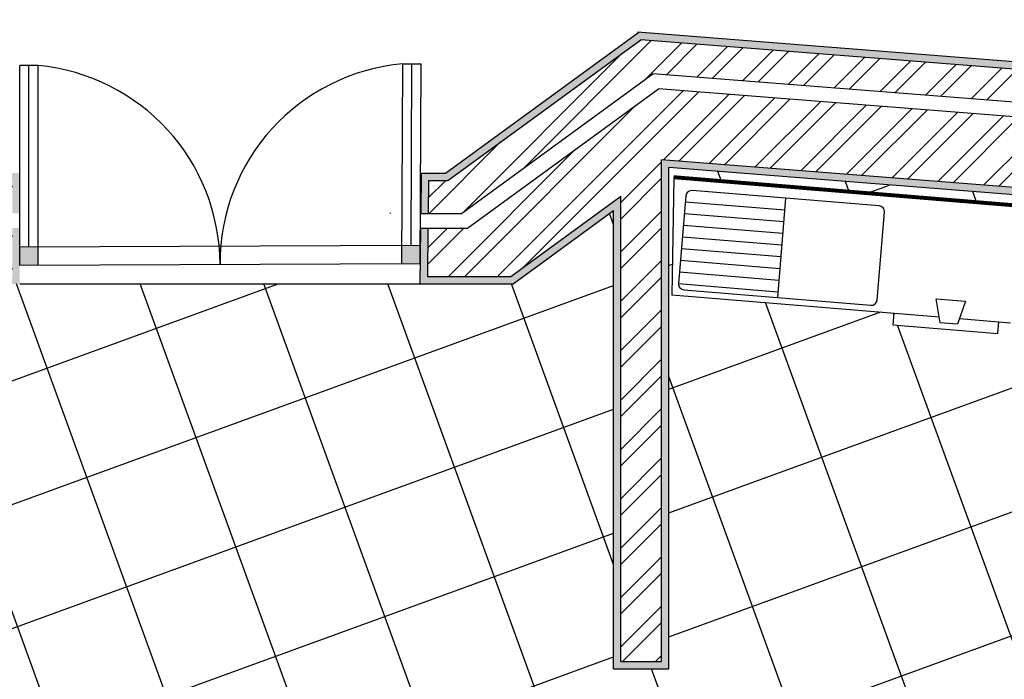
# Model space of a CAD drawing. Units: millimetres. Extents: x 4.1 to 53.3, y 7.6 to 34.7.
# Drawn here: x 28.7 to 31.4, y 15.7 to 17.5 of the extents above; entities that cross this region are included whole.
import ezdxf

# ---------------------------------------------------------------- set-up
doc = ezdxf.new("R2010")
doc.units = ezdxf.units.MM
for name, color, linetype in [('Hatch', 134, 'Continuous'), ('janela 2', 211, 'Continuous'), ('janelas', 211, 'Continuous'), ('Mobilia', 150, 'Continuous'), ('Paredes', 2, 'Continuous'), ('pavimento', 200, 'Continuous'), ('reboco', 11, 'Continuous'), ('Vistas', 1, 'Continuous')]:
    doc.layers.add(name, color=color, linetype=linetype)
pattern_1 = [(45, (0, 0), (-0.06735192090801866, 0.06735192090801866), []), (45, (0.04490130000000001, 0), (-0.06735192090801866, 0.06735192090801866), [])]
pattern_2 = [(49.99999999999999, (0, 0), (0.0182184668996004, -0.001593908553890309), [0.001905, -0.020955]), (355, (0, 0), (-0.003524342142496934, 0.01910568452390352), [0.001524, -0.016764058417]), (100.4514447, (0.0015182007, -0.00013282535), (0.01469412470903533, 0.01751177519121951), [0.00161900088, -0.01780902446]), (46.18420000000001, (0, 0.00508), (0.02710790408921299, -0.004204232793272715), [0.0028575, -0.0314325]), (96.63555760999996, (0.00225899, 0.00472965), (0.0237404134051503, 0.02474261245977216), [0.002428502314, -0.026713560816]), (351.1841511700001, (0, 0.00508), (0.02374041340649771, 0.02474261245855327), [0.002285996707, -0.025145973192]), (21, (0.00254, 0.00381), (0.01516143912691325, -0.01022651981870876), [0.001905, -0.020955]), (326.0000000000001, (0.00254, 0.00381), (0.006180202834764708, 0.01841879661223193), [0.001524, -0.016764]), (71.45144499999999, (0.00380345326, 0.00295779001), (0.02134164192787161, 0.008192276888590524), [0.00161900088, -0.01780899376]), (37.50000000000001, (0, 0), (0.0003088603250591817, 0.008455503887315311), [0, -0.0165608, 0, -0.017018, 0, -0.0168275]), (7.499999999999999, (0, 0), (0.006681966251030575, 0.01001805748181195), [0, -0.0097028, 0, -0.0161798, 0, -0.006413500000000001]), (327.5, (-0.005664199999999999, 0), (0.01355905951668714, -0.0005728743992673444), [0, -0.006350000000000001, 0, -0.019812, 0, -0.026289]), (317.5, (-0.0082042, 0), (0.0148129181386018, 0.002542649103333303), [0, -0.008255, 0, -0.0131572, 0, -0.018669])]

msp = doc.modelspace()

# ---------------------------------------------------------------- hatches: boundary and pattern name
at = {"layer": 'Hatch'}
h = msp.add_hatch(dxfattribs=at)
h.set_pattern_fill('ANSI32', color=256, scale=0.01)
h.set_pattern_definition(pattern_1)
h.paths.add_polyline_path([(34.76825222623042, 13.55238184333026), (33.95094672944363, 13.55238184333025), (33.95117230072444, 15.06916986752173), (32.93742073600031, 15.06916986752173), (32.93740710410866, 14.97750620393576), (33.83316586826223, 14.97750620393577), (33.83295392887305, 13.55238184333025), (30.30375826965765, 13.55238184333026), (30.30375826965765, 13.37690497605708), (34.76825222623042, 13.37690497605708)])
h.paths.add_polyline_path([(34.76825222623042, 13.33690497605708), (30.26375826965766, 13.33690497605709), (30.26375826965765, 13.55238184333026), (30.17375826965765, 13.55238184333026), (30.17375826965766, 13.24690497605708), (34.76825222623043, 13.24690497605708)])
h.paths.add_polyline_path([(35.06394185512336, 17.08344601499419), (35.07902058379692, 16.99197733565766), (37.32060373499495, 16.81519050119529), (37.32060373499496, 17.59956680972573), (37.23060373499495, 17.59956680972573), (37.23060373499495, 16.91256799296407)])
h.paths.add_polyline_path([(37.56060373499495, 17.59956680972573), (37.36060373499495, 17.59956680972573), (37.36060373499495, 16.77191161596473), (35.08572224098517, 16.95132458928587), (35.1178940213405, 16.75616819880271), (37.56060373499496, 16.56351912506362)])
h.paths.add_polyline_path([(37.53383985665598, 15.06497194236739), (37.42902726703301, 15.06497194236739), (37.42902726703301, 13.55238184333026), (36.5182593221277, 13.55238184333026), (36.51825932212771, 13.37690497605709), (38.3200456797127, 13.37690497605708), (38.3200456797127, 15.06497194236739), (38.20831342364271, 15.06497194236739), (38.20831342364271, 13.55238184333026), (37.53383985665598, 13.55238184333026)])
h.paths.add_polyline_path([(38.3200456797127, 13.33690497605708), (36.51825932212771, 13.33690497605708), (36.51825932212771, 13.24690497605708), (38.3200456797127, 13.24690497605708)])
h.paths.add_polyline_path([(40.02956865755503, 15.09595047950524), (39.89811939293083, 15.09595047950524), (39.89811939293083, 13.55238184333026), (39.13651962821795, 13.55238184333026), (39.13651962821795, 13.37690497605708), (40.02956865755503, 13.37690497605708)])
h.paths.add_polyline_path([(40.15956865755503, 15.09595047950524), (40.06956865755503, 15.09595047950524), (40.06956865755503, 13.33690497605708), (39.13651962821795, 13.33690497605708), (39.13651962821795, 13.24690497605708), (40.15956865755503, 13.24690497605708)])
h.paths.add_polyline_path([(43.12149173517354, 16.83832519643121), (43.2893299143471, 16.93239363855306), (43.20377360112854, 17.09338026633276), (42.99123750275346, 16.97490507108864), (42.95799811287866, 16.00152516697456), (39.89811939293084, 16.00152516697456), (39.89811939293083, 15.87925234303949), (43.09457450895563, 15.87925234303949)])
h.paths.add_polyline_path([(43.24937194835221, 16.76097231713313), (43.35035323217406, 16.81756940427599), (43.30810631983231, 16.89706310492934), (43.16083949307465, 16.81452431049332), (43.13346762442141, 15.83925234303949), (40.08956865755503, 15.83925234303949), (40.08956865755503, 15.74925234303949), (43.22097713421942, 15.74925234303949)])
h.paths.add_polyline_path([(39.22114877605575, 18.04904622161533), (39.16243752638217, 18.04904622161533), (39.16243752638217, 17.48767423728368), (38.79173324526867, 17.48767423728368), (38.74713349686213, 17.81555738926598), (39.04801152040039, 17.81555738926598), (39.04801152040039, 18.04904622161534), (38.98158273078424, 18.04904622161534), (38.98158273078424, 17.88192235392344), (38.77592686952054, 17.88192235392344), (38.77592686952054, 18.36713861462836), (39.2252972925654, 18.53746310824847), (39.22529729256539, 20.27854893174364), (39.10904543486908, 20.27854893174364), (39.10904543486908, 19.46541165610341), (38.45354835699474, 19.40424328411221), (38.46550504871301, 19.31634149300494), (39.10904543486908, 19.37639411423005), (39.10904543486907, 18.67360078358973), (38.55293276116867, 18.67360078358973), (38.7225110562061, 17.42691514362129), (39.16243752638217, 17.42691514362129), (39.16243752638218, 15.73560203080989), (39.22114877605575, 15.73560203080989)])
h.paths.add_polyline_path([(38.72523152220973, 17.97657373443017), (38.64140472110687, 18.59284168992734), (39.10904543486907, 18.59284168992734), (39.10904543486907, 18.54778399924539), (38.72523152220973, 18.40230733463738)], flags=16)
h.paths.add_polyline_path([(38.70523152220971, 18.27199499912639), (38.66430936247827, 18.57284168992734), (39.08904543486907, 18.57284168992734), (39.08904543486907, 18.56159185315727), (38.70523152220971, 18.41611518854926)], flags=0)
h.paths.add_polyline_path([(44.21662564658289, 17.66706875506766), (44.05744217038124, 17.66706875506766), (44.05779680536276, 17.56944323463896), (43.98309082544272, 17.52779945918341), (44.07453294279107, 17.372477211902), (44.21740489834528, 17.45255280821784)])
h.paths.add_polyline_path([(44.34768186882275, 17.37654324202261), (44.34662650430843, 17.66706875506766), (44.25662591049844, 17.66706875506765), (44.25749012003065, 17.42916524938854), (44.09483087067384, 17.33799944754865), (44.14050120841007, 17.26042447775359)])
h.paths.add_polyline_path([(44.2131326886968, 18.62862598778971), (44.04724796235682, 18.72234619614626), (43.96537893491262, 18.58809278556129), (44.05427890479673, 18.53786680102218), (44.05468090295409, 18.42720293150008), (44.21386437915574, 18.42720293150008)])
h.paths.add_polyline_path([(44.34285738788534, 18.70464815791137), (44.11496888697918, 18.83339875634328), (44.06808516993293, 18.75651621466842), (44.25304798075481, 18.65201742475022), (44.2538646430713, 18.42720293150008), (44.34386523688129, 18.42720293150008)])
h.paths.add_polyline_path([(43.45910648918041, 23.03268078080809), (41.24889537271939, 23.0326807808081), (41.24889537271939, 22.87528368664414), (43.29914869856387, 22.87528368664415), (43.16190932840822, 20.27797227932155), (40.1500607509142, 20.29219092449203), (39.72611979712681, 20.93854898612445), (39.63746610388699, 20.8774515211555), (39.8818948596593, 20.50373012445268), (40.12625349027243, 20.13117076350412), (43.15339736671476, 20.11687991071), (43.09849642423109, 19.07785704122403), (43.32358391087706, 18.9506889371294), (43.40627049831557, 19.0844804492943), (43.25500319787734, 19.1699422228246)])
h.paths.add_polyline_path([(43.59615691180567, 23.1626807808081), (41.24889537271939, 23.1626807808081), (41.24889537271939, 23.0726807808081), (43.50127584998818, 23.0726807808081), (43.29625507804077, 19.19257852506902), (43.42056563890294, 19.1223465518068), (43.46483621210155, 19.20070544631575), (43.38907180840847, 19.243510205119)])
h.paths.add_polyline_path([(34.27140457600191, 18.88350074131267), (34.13691435960364, 18.87269057994094), (34.15444050503862, 18.78380904467751), (34.28893072143687, 18.79461920604923)])
h.paths.add_polyline_path([(34.22983716593767, 19.09430437963349), (34.09534694953943, 19.08349421826177), (34.12912496163255, 18.91219348450247), (34.2636151780308, 18.92300364587419)])
h.paths.add_polyline_path([(37.36060373499495, 19.17193585048931), (37.36060373499495, 18.46851972458878), (37.56060373499494, 18.46851972458878), (37.56060373499496, 19.36202737887714), (34.75527041051044, 19.13653807005364), (34.77979782012041, 18.96449378402484)])
h.paths.add_polyline_path([(37.23060373499495, 19.03106733462728), (37.23060373499495, 18.46851972458878), (37.32060373499496, 18.46851972458877), (37.32060373499496, 19.12859169176252), (34.78545397756761, 18.92481941216312), (34.79818033182382, 18.83555207547426)])
h.paths.add_polyline_path([(32.76436485488073, 18.97651148292634), (32.45811819683571, 18.951895745948), (31.53158464525299, 18.27727437392285), (31.62849758386746, 18.14614860876643)])
h.paths.add_polyline_path([(32.69375808584811, 18.73662691590696), (32.52196513676734, 18.72281840587684), (31.57364244450538, 18.03190858853324), (31.62713671223593, 17.95952943165356)])
h.paths.add_polyline_path([(33.09836865822813, 20.15809093597575), (33.201162505993, 20.00804222104561), (33.27452655464401, 20.06019739447815), (33.12059862194402, 20.2848867994931), (32.09350657049754, 19.54155687379671), (30.70977923102177, 21.44728327545241), (30.63254609355796, 21.40047221698698), (32.07349061951668, 19.41594394461713)])
edge = h.paths.add_edge_path()
edge.add_line((31.55368819510559, 22.52310377965374), (32.15902784263339, 22.82654077061861))
edge.add_line((32.15902784263339, 22.82654077061861), (32.10329223317882, 22.96193548716904))
edge.add_line((32.10329223317882, 22.96193548716904), (31.3677941776498, 22.59325433809564))
edge.add_arc((33.08597439451056, 18.93044761916068), 4.045775119539736, 115.1307298589718, 185.4031109770708)
edge.add_line((29.05817524711575, 18.54948784945743), (30.58244739948424, 18.6694929693842))
edge.add_line((30.58244739948424, 18.6694929693842), (30.57312127662461, 18.80578640622391))
edge.add_line((30.57312127662461, 18.80578640622391), (29.18720163360753, 18.69667370432831))
edge.add_arc((33.08597439451056, 18.9304476191607), 3.905775119539723, 113.09849530956961, 183.4313979993184, ccw=False)
edge = h.paths.add_edge_path()
edge.add_line((31.35033397510989, 22.62924616220039), (32.08802382640641, 22.9990259868937))
edge.add_line((32.08802382640641, 22.9990259868937), (32.05366991116847, 23.08247961127417))
edge.add_line((32.05366991116847, 23.08247961127417), (31.31104027331386, 22.71022363294494))
edge.add_arc((33.08597439451056, 18.93044761916068), 4.175775119539733, 115.1541452031946, 187.1596909694236)
edge.add_line((28.94275933491631, 18.4099989483789), (30.6743459193068, 18.54632582110991))
edge.add_line((30.6743459193068, 18.54632582110991), (30.66820155240925, 18.63612057229171))
edge.add_line((30.66820155240925, 18.63612057229171), (29.0222498710045, 18.50653568903203))
edge.add_arc((33.08597439451056, 18.93044761916069), 4.085775119539732, 115.13805349619389, 185.95533342465, ccw=False)
h.paths.add_polyline_path([(33.21981402713381, 22.74908977435391), (33.12466499043946, 22.73600968454449), (33.90571794495834, 19.86045848125813), (33.98806804178877, 19.92065958471141)])
h.paths.add_polyline_path([(36.13650145019397, 23.0326807808081), (34.0367825984861, 23.0326807808081), (34.0367825984861, 22.87528368664415), (36.13650145019397, 22.87528368664414)])
h.paths.add_polyline_path([(35.78521308824838, 21.15885073257961), (36.32811524718142, 20.41202388293301), (36.40091283633245, 20.46494373756052), (35.85786922278668, 21.21196517494464), (36.97517301085107, 22.02875742562659), (38.34845656824783, 23.0326807808081), (38.078891344112, 23.0326807808081), (34.56308847383398, 20.48457296688535), (34.59138170100945, 20.28611384925898)])
h.paths.add_polyline_path([(39.29368817436446, 21.60149893587383), (39.24427645148641, 21.67683410964286), (38.00967397471536, 20.78390690658539), (37.15941435199542, 21.9532910809255), (39.51621046968087, 23.66675058891988), (39.46159459763767, 23.74039418984432), (37.02264237302911, 21.96347157714722), (37.9248900560036, 20.72258687133198), (36.73038193557891, 19.85865794273477), (36.78330194533626, 19.78586014018409)])
h.paths.add_polyline_path([(39.96926640320432, 24.21755541129244), (39.81045847771917, 24.28764868039552), (38.13408214649592, 23.07268078080811), (38.40317323761542, 23.0726807808081)])
h.paths.add_polyline_path([(39.99915032059479, 23.2673690712682), (39.92649229334501, 23.21425416161328), (40.47594363496682, 22.47337840853922), (40.54860166221661, 22.52649331819415)])
h.paths.add_polyline_path([(39.89419983678954, 23.19064753509997), (39.78072248140411, 23.10769263379973), (40.28412662168047, 22.42890655526005), (39.79843637381416, 22.07763070514689), (39.84604593392172, 22.01267877347497), (40.44365117841138, 22.44977178202593)])
h.paths.add_polyline_path([(36.13650145019397, 23.1626807808081), (34.16403997241915, 23.1626807808081), (34.16403997241915, 23.0726807808081), (36.13650145019397, 23.0726807808081)])
h.paths.add_polyline_path([(34.03006754767303, 23.7587478923842), (34.02495180587008, 23.92520065702478), (32.97363651680725, 23.39821064543143), (32.99314927126976, 23.23897463293676)])
h.paths.add_polyline_path([(34.0235975109604, 23.96926584650058), (34.0205503474136, 24.06841252282114), (32.95684822266605, 23.53521339513388), (32.96847088784073, 23.44036533764757)])
h = msp.add_hatch(dxfattribs=at)
h.set_pattern_fill('ANSI32', color=256, scale=0.01)
h.set_pattern_definition(pattern_1)
h.paths.add_polyline_path([(26.47321188148735, 14.42605089032291), (24.84190765447872, 13.23754816365501), (25.1419076544769, 13.23754816365501), (26.65060523651105, 14.33605089032292), (30.26204653989548, 14.33605089032291), (30.26204653989547, 14.42605089032291)])
h.paths.add_polyline_path([(27.79930068249385, 15.44167611050769), (27.79930068249385, 15.51439685416022), (27.71991152003139, 15.51439685416022), (27.71991152003139, 15.50333337804375), (24.60996072665908, 13.23754816365501), (24.77397885874903, 13.23754816365501)])
h.paths.add_polyline_path([(27.7851661345916, 16.27054106164479), (27.92823202822028, 16.41360695527348), (27.8604830128553, 16.47313716052208), (27.71507871273016, 16.32773286039693), (27.71954684238615, 16.08494204297746), (27.7885817517399, 16.08494204297746)])
h.paths.add_polyline_path([(27.98800897509652, 16.20861779402218), (28.06244148453214, 16.2830503034578), (27.95834270171583, 16.38714908627411), (27.82551195431647, 16.25431833887474), (27.82862902134052, 16.08494204297746), (27.9902850055364, 16.08494204297746)])
h.paths.add_polyline_path([(30.34250171361326, 15.75424244277621), (30.453613601573, 15.75424244277621), (30.45381730845516, 17.12400972068421), (32.96698119307897, 16.92580414110965), (32.96680271998711, 15.72571409676984), (33.08016714226905, 15.72571409676984), (33.08034428574666, 16.91686353933591), (34.37365176694207, 16.81486431817616), (34.29812131676586, 17.01344027486191), (30.44511174206816, 17.31731540235827), (29.92338630283448, 16.93744018787196), (29.81563377429054, 16.93744018787196), (29.81423496937086, 16.80520684086834), (30.0417753463503, 16.80520684086834), (30.34269059309739, 17.02430722452638)])
h.paths.add_polyline_path([(28.49206526081877, 16.97744018787196), (28.68080096512961, 16.97744018787196), (28.68080096512961, 17.06744018787196), (28.45478604020519, 17.06744018787196), (28.30322466495324, 16.91587881262001), (28.36686427526003, 16.85223920231322)])
h.paths.add_polyline_path([(28.50863380331369, 16.93744018787196), (28.39514854650749, 16.82395493106576), (28.49924732932379, 16.71985614824946), (28.58459802194268, 16.80520684086834), (28.68080096512961, 16.80520684086834), (28.68080096512961, 16.93744018787196)])
h.paths.add_polyline_path([(29.86998302438689, 17.06744018787196), (29.81700895418034, 17.06744018787196), (29.81605690656433, 16.97744018787196), (29.90724572534303, 16.97744018787196), (30.43041300874657, 17.35859885376271), (34.28238767757137, 17.05480534613985), (34.24698698938377, 17.14787675651522), (30.39742784408225, 17.45147975915636)])
at = {"layer": 'Hatch', "transparency": 33554687}
h = msp.add_hatch(dxfattribs=at)
h.set_pattern_fill('AR-B88', color=256, scale=0.1)
h.set_pattern_definition([(0, (0, 0), (0, 20.32), []), (90, (0, 0), (-10.16, 20.32), [20.32, -20.32])])
h.paths.add_polyline_path([(33.10016416816186, 15.70571409676984), (32.94679974543759, 15.70571409676984), (32.9469784439021, 16.90731959345911), (30.47381409057369, 17.10237053185344), (30.47361062746583, 15.73424244277621), (30.32249873906374, 15.73424244277621), (30.32268437900029, 16.98252383542154, 0.0009815788680700684), (30.32212438050437, 16.98459611769172), (30.04844846642878, 16.78520684086834), (29.79402228425951, 16.78520684086834), (28.7008009651296, 16.78520684086835), (28.59288229319015, 16.78520684086835), (28.4992473293238, 16.69157187700199), (28.09839038839985, 16.29071493607804), (28.00816200255224, 16.20048655023044), (28.01065645616873, 16.06494204297744), (28.01449833090481, 15.53566910187295), (28.01930068249385, 15.5357039610766), (28.01930068249385, 15.30788003954253), (27.16579610329687, 14.68605089032291), (30.27502237848763, 14.68605089032291), (30.27502237848763, 15.10497587017108), (30.49502237848763, 15.10497587017107), (30.49502237848763, 14.31605089032291, -0.4142135623730938), (31.23869142548028, 13.57238184333026), (33.81295690298023, 13.57238184333026), (33.81316289371271, 14.95750620393576), (32.91740412955915, 14.95750620393576), (32.91742371010749, 15.08916986752173), (33.10016416816185, 15.08916986752173), (33.10016416816185, 15.12916986752173), (33.71540947421396, 15.12916986752173, 0.3953232957242053)])
h.paths.add_polyline_path([(32.54528067182802, 14.43495674681702), (32.55941604351833, 14.41714703400067, 0.01721139105798505), (32.54870197375759, 14.39713767950767), (32.74348196937135, 14.39713767950767, -0.4142135623730982), (32.77258989665473, 14.36802975222429), (32.78990842248418, 14.53663278435698), (32.94238460208664, 14.55154100968691, -0.4142135623730979), (32.91327667480326, 14.58064893697029), (32.91327667480327, 14.77542893258405, 0.01742895603567856), (32.89301926103275, 14.76457069764399), (32.88119943695215, 14.78229321770049, -0.2768381697774859), (33.24224357051484, 14.77885023451362), (33.2244338576985, 14.7647148628233, 0.01721139105798501), (33.2044245032055, 14.77542893258405), (33.20442450320551, 14.58064893697029, -0.4142135623730958), (33.17531657592213, 14.55154100968691), (33.37428016932238, 14.53663278435698), (33.38914859097159, 14.37568215273762, -0.4142135623730951), (33.41825651825496, 14.404790080021), (33.61303651386872, 14.404790080021, 0.01742895603567846), (33.60217827892868, 14.42504749379153), (33.61990079898516, 14.43686731787212, -0.276838169777485), (33.61645781579829, 14.07582318430943), (33.60232244410798, 14.09363289712577, 0.01721139105798507), (33.61303651386872, 14.11364225161877), (33.41825651825496, 14.11364225161877, -0.4142135623730982), (33.38914859097159, 14.14275017890214), (33.37428016932238, 13.97382201056275), (32.78990842248418, 13.97382201056275), (32.77258989665473, 14.13509777838881, -0.4142135623730984), (32.74348196937135, 14.10598985110543), (32.54870197375759, 14.10598985110544, 0.01742895603567837), (32.55956020869763, 14.08573243733491), (32.54183768864115, 14.07391261325432, -0.2768381697774862)], flags=16)
h.paths.add_polyline_path([(31.40319669784292, 16.63124812282369), (31.40714520924622, 16.6791117659812), (31.37523611380787, 16.68174410691674), (31.37260377287235, 16.64983501147838), (31.0854219139272, 16.6735260798982), (31.08805425486273, 16.70543517533654), (30.48239879808016, 16.75539872428132), (30.48856307476209, 17.07615270638253), (32.93541395790118, 16.87429973454641), (32.93232695807106, 16.6817968941317), (32.58235655648808, 16.71066770358762), (32.56393016993934, 16.48730403551919), (32.32461195415173, 16.50704659253569), (32.32386112935757, 16.49794513470741), (32.26004293848086, 16.50320981657848), (32.19697557239833, 16.51757595627783), (32.23119600456027, 16.93239419697636), (32.19928690912192, 16.93502653791189), (32.17033115883105, 16.58402648809006), (31.80337656129005, 16.61429840884869), (31.80206039082227, 16.59834386112952)], flags=16)
h.paths.add_polyline_path([(31.66620389408017, 16.70196817025117, -1), (31.76225636054747, 16.70196817025117, -1)], flags=0)
h.paths.add_polyline_path([(31.45879477373092, 16.71907838633213, -1), (31.55484724019821, 16.71907838633213, -1)], flags=0)
h.paths.add_polyline_path([(31.2622381093059, 16.67500275247194), (31.21437446614835, 16.67895126387524), (31.20368460030027, 16.7440856252197), (31.28345733889612, 16.73750477288087)], flags=0)
h.paths.add_polyline_path([(30.49905215972106, 16.77008803036309), (30.52142705767309, 17.04131534158904), (31.063881680125, 16.99656554568498), (31.04150678217298, 16.72533823445901)], flags=0)
h.paths.add_polyline_path([(31.67936559875784, 16.86151364744291, -1), (31.77541806522514, 16.86151364744291, -1)], flags=0)
h.paths.add_polyline_path([(31.47195647840859, 16.87862386352387, -1), (31.56800894487589, 16.87862386352387, -1)], flags=0)
h.paths.add_polyline_path([(29.77897391378849, 15.16453410025079), (29.54963472222817, 15.16866439305977), (29.54688119368885, 15.01577159868623), (29.31754200212854, 15.01990189149521), (29.31341170931956, 14.79056269993488), (29.00762612057246, 14.79606975701352), (29.01175641338144, 15.02540894857385), (28.78241722182113, 15.02953924138283), (28.78517075036045, 15.18243203575637), (28.55583155880013, 15.18656232856535), (28.56133861587877, 15.49234791731244), (28.79067780743909, 15.48821762450346), (28.79205457170875, 15.56466402169024), (28.56271538014843, 15.56879431449922), (28.56822243722707, 15.87457990324631), (28.79756162878739, 15.87044961043733), (28.79893839305705, 15.9468960076241), (28.56959920149673, 15.95102630043308), (28.57510625857537, 16.25681188918017), (28.80444545013569, 16.25268159637119), (28.80719897867501, 16.40557439074474), (29.03653817023533, 16.40144409793576), (29.04066846304431, 16.63078328949608), (29.3464540517914, 16.62527623241743), (29.34232375898242, 16.39593704085712), (29.57166295054274, 16.39180674804814), (29.56890942200342, 16.23891395367459), (29.79824861356374, 16.23478366086561), (29.79274155648509, 15.92899807211852), (29.56340236492478, 15.9331283649275), (29.56202560065512, 15.85668196774073), (29.79136479221544, 15.85255167493175), (29.78585773513679, 15.54676608618466), (29.55651854357648, 15.55089637899364), (29.55514177930682, 15.47444998180686), (29.78448097086714, 15.47031968899788)], flags=16)
h.paths.add_polyline_path([(32.98035776018682, 13.95317476992215), (33.2132897340223, 13.95317476992215, -0.4142135623730946), (33.24239766130568, 13.92406684263878), (33.24239766130568, 13.72928684702502, 0.01742895603567452), (33.2626550750762, 13.74014508196506), (33.27447489915679, 13.72242256190857, -0.2768381697774852), (32.91343076559411, 13.72586554509544), (32.93124047841045, 13.74000091678576, 0.01721139105797908), (32.95124983290344, 13.72928684702502), (32.95124983290344, 13.92406684263878, -0.4142135623730968)], flags=16)
at = {"layer": 'janela 2', "transparency": 33554687}
h = msp.add_hatch(color=256, dxfattribs=at)
h.dxf.hatch_style = 1
h.paths.add_polyline_path([(27.90429907142294, 15.53491731163297), (27.9543014333098, 15.53523214596211), (27.95340545833558, 15.58534549141396), (27.90340826534301, 15.584741552375)])
h.paths.add_polyline_path([(27.94483076622413, 16.06494204297746), (27.91982677082665, 16.06494204297746), (27.89482363853625, 16.06489376769336), (27.89571755781861, 16.01489540044873), (27.94572382239417, 16.01499195101692)])
h.paths.add_polyline_path([(28.05179114482918, 16.39771195000674), (28.01635364737707, 16.36227445255463), (28.05412067167055, 16.32933079872945), (28.08955816912266, 16.36476829618156)])
h.paths.add_polyline_path([(28.38699834599998, 16.73291915117757), (28.42239764468752, 16.69760777174644), (28.45775301107579, 16.73296313813471), (28.42235371238825, 16.76827451756584)])
h.paths.add_polyline_path([(28.75082916447423, 16.88653457940103), (28.70082910389801, 16.8863238549829), (28.70081518979486, 16.83632335229739), (28.75081525037108, 16.83653407671552)])
h.paths.add_polyline_path([(29.79428246746677, 16.84093175183071), (29.79451592736233, 16.89093317978829), (29.74451439844639, 16.89072244918187), (29.74428093855083, 16.84072102122429)])
h.paths.add_polyline_path([(34.35204605795354, 16.92792442236888), (34.37171310694665, 16.87621808327145), (34.42686218394043, 16.87186864357297), (34.40719513494731, 16.92357498267041)])
h.paths.add_polyline_path([(35.02741570174714, 16.87466007598295), (35.03579277323244, 16.82384414301821), (35.08713513606823, 16.81979492726875), (35.07875806458292, 16.87061086023349)])
h.paths.add_polyline_path([(37.44560373499494, 18.44851972458878), (37.44560373499494, 18.39851972458878), (37.49560373499494, 18.39851972458878), (37.49560373499494, 18.44851972458878)])
h.paths.add_polyline_path([(37.44560373499495, 17.66956680972573), (37.44560373499495, 17.61956680972573), (37.49560373499495, 17.61956680972573), (37.49560373499495, 17.66956680972573)])
h.paths.add_polyline_path([(34.69973262352643, 19.03013012202167), (34.74968233924611, 19.03402901918203), (34.74261112026847, 19.08362915387656), (34.69266140454878, 19.0797302567162)])
at = {"layer": 'pavimento'}
h = msp.add_hatch(dxfattribs=at)
h.set_pattern_fill('NET', color=256, scale=0.1, angle=20)
h.set_pattern_definition([(20, (0, 0), (-0.1085913955058998, 0.2983524070995259), []), (110, (0, 0), (-0.2983524070995259, -0.1085913955058998), [])])
h.paths.add_polyline_path([(32.94679974543759, 15.70571409676984), (32.9469784439021, 16.90731959345911), (30.47381409057369, 17.10237053185344), (30.47361062746583, 15.73424244277621), (30.32249873906374, 15.73424244277621), (30.32268437900029, 16.98252383542154, 0.0009815788680699118), (30.32212438050437, 16.98459611769172), (30.04844846642878, 16.78520684086834), (29.79402228425951, 16.78520684086834), (28.7008009651296, 16.78520684086835), (28.59288229319015, 16.78520684086835), (28.4992473293238, 16.69157187700199), (28.09839038839985, 16.29071493607804), (28.00816200255224, 16.20048655023044), (28.01065645616873, 16.06494204297745), (28.01449833090481, 15.53566910187295), (28.01930068249385, 15.5357039610766), (28.01930068249385, 15.30788003954253), (27.16579610329687, 14.68605089032291), (30.27502237848763, 14.68605089032291), (30.27502237848763, 15.10497587017108), (30.49502237848763, 15.10497587017107), (30.49502237848763, 14.31605089032291), (30.49502237848763, 13.57238184333026), (33.81295690298023, 13.57238184333026), (33.81316289371271, 14.95750620393576), (32.91740412955915, 14.95750620393576), (32.91742371010749, 15.08916986752173), (32.94679974543759, 15.08916986752173)])
h.paths.add_polyline_path([(31.0854219139272, 16.6735260798982), (31.08805425486273, 16.70543517533654), (30.48239879808016, 16.75539872428132), (30.48856307476209, 17.07615270638253), (32.93541395790118, 16.87429973454641), (32.93232695807106, 16.6817968941317), (32.59831110420726, 16.70935153311985), (32.61410514982044, 16.90080610574996), (32.23119600456027, 16.93239419697636), (32.22987983409251, 16.91643964925717), (32.59683443163352, 16.88616772849856), (32.56393016993934, 16.48730403551919), (32.32461195415173, 16.50704659253569), (32.32386112935757, 16.49794513470741), (32.26004293848086, 16.50320981657848), (32.26079376327503, 16.51231127440676), (32.19697557239833, 16.51757595627783), (32.23119600456027, 16.93239419697636), (32.19928690912192, 16.93502653791189), (32.17033115883105, 16.58402648809006), (31.81933110900922, 16.61298223838092), (31.80337656129005, 16.61429840884869), (31.80206039082227, 16.59834386112952), (31.4191512455621, 16.62993195235592), (31.42046741602986, 16.64588650007509), (31.40451286831069, 16.64720267054286), (31.40714520924622, 16.6791117659812), (31.37523611380787, 16.68174410691674), (31.37260377287235, 16.64983501147838)], flags=16)
h.paths.add_polyline_path([(30.51500670744021, 16.76877185989533, -0.4142135623730831), (30.50036833018882, 16.78604257808226), (30.52011088720532, 17.02536079386987, -0.4142135623730926), (30.53738160539226, 17.03999917112127), (31.04792713240583, 16.99788171615274, -0.414213562373087), (31.06256550965723, 16.98061099796581), (31.04282295264075, 16.7412927821782, -0.4142135623731217), (31.02555223445379, 16.72665440492678)], flags=0)
h.paths.add_polyline_path([(31.21437446614835, 16.67895126387524), (31.20368460030027, 16.7440856252197), (31.28345733889612, 16.73750477288087), (31.2622381093059, 16.67500275247194)], flags=0)
h.paths.add_polyline_path([(31.45879477373092, 16.71907838633213, -1), (31.55484724019821, 16.71907838633213, -1)], flags=0)
h.paths.add_polyline_path([(31.66620389408017, 16.70196817025117, -1), (31.76225636054747, 16.70196817025117, -1)], flags=0)
h.paths.add_polyline_path([(31.47195647840859, 16.87862386352387, -1), (31.56800894487589, 16.87862386352387, -1)], flags=0)
h.paths.add_polyline_path([(31.67936559875784, 16.86151364744291, -1), (31.77541806522514, 16.86151364744291, -1)], flags=0)
h.paths.add_polyline_path([(32.54528067182802, 14.43495674681701), (32.55941604351833, 14.41714703400067, 0.2694834019814633), (32.55956020869763, 14.08573243733491), (32.54183768864115, 14.07391261325432, -0.2768381697774832)], flags=16)
h.paths.add_polyline_path([(33.60232244410798, 14.09363289712577), (33.61645781579829, 14.07582318430943, 0.276838169777485), (33.61990079898516, 14.43686731787212), (33.60217827892868, 14.42504749379153, -0.2694834019814639)], flags=16)
edge = h.paths.add_edge_path(flags=0)
edge.add_line((33.60295816049619, 14.09283193295201), (33.61645781579829, 14.07582318430943))
edge = h.paths.add_edge_path(flags=0)
edge.add_line((33.61990079898516, 14.43686731787212), (33.60295816049619, 14.42556762653237))
edge = h.paths.add_edge_path(flags=16)
edge.add_line((33.60970798814724, 14.404790080021), (33.41825651825496, 14.404790080021))
edge = h.paths.add_edge_path(flags=16)
edge.add_arc((33.41825651825496, 14.37568215273763), 0.02910792728337483, 90, 179.9999999999957)
edge = h.paths.add_edge_path(flags=0)
edge.add_line((33.38914859097159, 14.37568215273763), (33.38914859097159, 14.14275017890214))
edge = h.paths.add_edge_path(flags=16)
edge.add_arc((33.41825651825496, 14.14275017890214), 0.02910792728337483, 180.0000000000042, 270)
edge = h.paths.add_edge_path(flags=16)
edge.add_line((33.41825651825496, 14.11364225161877), (33.60970798814724, 14.11364225161877))
edge = h.paths.add_edge_path(flags=0)
edge.add_line((32.9304395142367, 13.73936520039755), (32.91343076559411, 13.72586554509545))
edge = h.paths.add_edge_path(flags=16)
edge.add_line((33.27447489915679, 13.72242256190857), (33.26317520781705, 13.73936520039755))
edge = h.paths.add_edge_path(flags=16)
edge.add_line((33.24239766130568, 13.7326153727465), (33.24239766130568, 13.92406684263878))
edge = h.paths.add_edge_path(flags=16)
edge.add_arc((33.2132897340223, 13.92406684263878), 0.02910792728337483, 0, 89.99999999999598)
edge = h.paths.add_edge_path(flags=16)
edge.add_arc((32.98035776018682, 13.92406684263878), 0.02910792728337483, 90.00000000000404, 180)
edge = h.paths.add_edge_path(flags=0)
edge.add_line((32.95124983290344, 13.92406684263878), (32.95124983290344, 13.7326153727465))
edge = h.paths.add_edge_path(flags=16)
edge.add_line((33.22523482187226, 14.76535057921151), (33.24224357051484, 14.77885023451362))
edge = h.paths.add_edge_path(flags=0)
edge.add_line((32.88119943695215, 14.78229321770049), (32.8924991282919, 14.76535057921151))
edge = h.paths.add_edge_path(flags=16)
edge.add_line((32.91327667480327, 14.77210040686256), (32.91327667480327, 14.58064893697029))
edge = h.paths.add_edge_path(flags=16)
edge.add_arc((32.94238460208664, 14.58064893697028), 0.02910792728337483, 180, 269.999999999996)
edge = h.paths.add_edge_path(flags=16)
edge.add_line((32.94238460208664, 14.55154100968691), (33.17531657592213, 14.55154100968691))
edge = h.paths.add_edge_path(flags=16)
edge.add_arc((33.17531657592213, 14.58064893697028), 0.02910792728337483, 270.000000000004, 360)
edge = h.paths.add_edge_path(flags=0)
edge.add_line((32.55878032713012, 14.41794799817442), (32.54528067182802, 14.43495674681701))
edge = h.paths.add_edge_path(flags=0)
edge.add_arc((32.84461406916247, 14.25156376530655), 0.3510462482737502, 148.5053940023531, 210.4018729617262)
edge = h.paths.add_edge_path(flags=16)
edge.add_line((32.54183768864115, 14.07391261325432), (32.55878032713012, 14.08521230459406))
edge = h.paths.add_edge_path(flags=16)
edge.add_line((32.55203049947907, 14.10598985110544), (32.74348196937135, 14.10598985110544))
edge = h.paths.add_edge_path(flags=16)
edge.add_arc((32.74348196937135, 14.13509777838881), 0.02910792728337483, 270, 359.9999999999958)
edge = h.paths.add_edge_path(flags=16)
edge.add_line((32.77258989665473, 14.13509777838881), (32.77258989665473, 14.3680297522243))
edge = h.paths.add_edge_path(flags=16)
edge.add_line((32.74348196937135, 14.39713767950767), (32.55203049947907, 14.39713767950767))
edge = h.paths.add_edge_path(flags=16)
edge.add_arc((32.84461406916247, 14.25156376530655), 0.3297813407437429, 150.0816618477087, 210.6821046917087)
edge = h.paths.add_edge_path(flags=0)
edge.add_line((33.60295816049619, 14.09283193295201), (33.61645781579829, 14.07582318430943))
edge = h.paths.add_edge_path(flags=16)
edge.add_arc((33.31712441846385, 14.25921616581988), 0.3510462482737502, 328.5053940023532, 390.4018729617262)
edge = h.paths.add_edge_path(flags=0)
edge.add_line((33.61990079898516, 14.43686731787212), (33.60295816049619, 14.42556762653237))
edge = h.paths.add_edge_path(flags=16)
edge.add_line((33.60970798814724, 14.404790080021), (33.41825651825496, 14.404790080021))
edge = h.paths.add_edge_path(flags=0)
edge.add_arc((33.41825651825496, 14.37568215273763), 0.02910792728337483, 90, 179.9999999999957)
edge = h.paths.add_edge_path(flags=16)
edge.add_line((33.38914859097159, 14.37568215273763), (33.38914859097159, 14.14275017890214))
edge = h.paths.add_edge_path(flags=0)
edge.add_arc((33.41825651825496, 14.14275017890214), 0.02910792728337483, 180.0000000000042, 270)
edge = h.paths.add_edge_path(flags=16)
edge.add_line((33.41825651825496, 14.11364225161877), (33.60970798814724, 14.11364225161877))
edge = h.paths.add_edge_path(flags=16)
edge.add_arc((33.31712441846384, 14.25921616581988), 0.3297813407437429, 330.0816618477086, 390.6821046917088)
edge = h.paths.add_edge_path(flags=16)
edge.add_line((32.9304395142367, 13.73936520039755), (32.91343076559411, 13.72586554509545))
edge = h.paths.add_edge_path(flags=16)
edge.add_arc((33.09682374710457, 14.02519894242989), 0.3510462482737502, 238.5053940023535, 300.4018729617259)
edge = h.paths.add_edge_path(flags=16)
edge.add_line((33.27447489915679, 13.72242256190857), (33.26317520781705, 13.73936520039755))
edge = h.paths.add_edge_path(flags=16)
edge.add_line((33.24239766130568, 13.7326153727465), (33.24239766130568, 13.92406684263878))
edge = h.paths.add_edge_path(flags=16)
edge.add_arc((33.2132897340223, 13.92406684263878), 0.02910792728337483, 0, 89.99999999999598)
edge = h.paths.add_edge_path(flags=16)
edge.add_line((33.21328973402231, 13.95317476992215), (32.98035776018682, 13.95317476992215))
edge = h.paths.add_edge_path(flags=0)
edge.add_arc((32.98035776018682, 13.92406684263878), 0.02910792728337483, 90.00000000000404, 180)
edge = h.paths.add_edge_path(flags=16)
edge.add_line((32.95124983290344, 13.92406684263878), (32.95124983290344, 13.7326153727465))
edge = h.paths.add_edge_path(flags=16)
edge.add_arc((33.09682374710457, 14.0251989424299), 0.3297813407437429, 240.0816618477086, 300.6821046917087)
edge = h.paths.add_edge_path(flags=16)
edge.add_line((33.22523482187226, 14.76535057921151), (33.24224357051484, 14.77885023451362))
edge = h.paths.add_edge_path(flags=16)
edge.add_arc((33.05885058900439, 14.47951683717917), 0.3510462482737502, 58.50539400235355, 120.4018729617259)
edge = h.paths.add_edge_path(flags=16)
edge.add_line((32.88119943695215, 14.78229321770049), (32.8924991282919, 14.76535057921151))
edge = h.paths.add_edge_path(flags=0)
edge.add_line((32.91327667480327, 14.77210040686256), (32.91327667480327, 14.58064893697029))
edge = h.paths.add_edge_path(flags=0)
edge.add_arc((32.94238460208664, 14.58064893697028), 0.02910792728337483, 180, 269.999999999996)
edge = h.paths.add_edge_path(flags=16)
edge.add_line((32.94238460208664, 14.55154100968691), (33.17531657592213, 14.55154100968691))
edge = h.paths.add_edge_path(flags=16)
edge.add_arc((33.17531657592213, 14.58064893697028), 0.02910792728337483, 270.000000000004, 360)
edge = h.paths.add_edge_path(flags=16)
edge.add_line((33.2044245032055, 14.58064893697029), (33.2044245032055, 14.77210040686256))
edge = h.paths.add_edge_path(flags=16)
edge.add_arc((33.05885058900439, 14.47951683717917), 0.3297813407437429, 60.08166184770867, 120.6821046917087)
edge = h.paths.add_edge_path(flags=0)
edge.add_line((32.55878032713012, 14.41794799817442), (32.54528067182802, 14.43495674681701))
edge = h.paths.add_edge_path(flags=16)
edge.add_arc((32.84461406916247, 14.25156376530655), 0.3510462482737502, 148.5053940023531, 210.4018729617262)
edge = h.paths.add_edge_path(flags=16)
edge.add_line((32.54183768864115, 14.07391261325432), (32.55878032713012, 14.08521230459406))
edge = h.paths.add_edge_path(flags=16)
edge.add_line((32.55203049947907, 14.10598985110544), (32.74348196937135, 14.10598985110544))
edge = h.paths.add_edge_path(flags=16)
edge.add_arc((32.74348196937135, 14.13509777838881), 0.02910792728337483, 270, 359.9999999999958)
edge = h.paths.add_edge_path(flags=16)
edge.add_line((32.77258989665473, 14.13509777838881), (32.77258989665473, 14.3680297522243))
edge = h.paths.add_edge_path(flags=16)
edge.add_arc((32.74348196937135, 14.3680297522243), 0.02910792728337483, 4.195877589606341e-12, 90)
edge = h.paths.add_edge_path(flags=16)
edge.add_line((32.74348196937135, 14.39713767950767), (32.55203049947907, 14.39713767950767))
edge = h.paths.add_edge_path(flags=0)
edge.add_arc((32.84461406916247, 14.25156376530655), 0.3297813407437429, 150.0816618477087, 210.6821046917087)
edge = h.paths.add_edge_path(flags=16)
edge.add_line((32.78990842248418, 14.53663278435698), (33.37428016932238, 14.53663278435698))
edge = h.paths.add_edge_path(flags=16)
edge.add_line((33.37428016932238, 14.53663278435698), (33.37428016932238, 13.97382201056275))
edge = h.paths.add_edge_path(flags=16)
edge.add_line((33.37428016932238, 13.97382201056275), (32.78990842248418, 13.97382201056275))
edge = h.paths.add_edge_path(flags=16)
edge.add_line((32.78990842248418, 13.97382201056275), (32.78990842248418, 14.53663278435698))
at = {"layer": 'reboco', "transparency": 33554687}
h = msp.add_hatch(dxfattribs=at)
h.set_pattern_fill('AR-CONC', color=256, scale=0.0001)
h.set_pattern_definition(pattern_2)
h.paths.add_polyline_path([(32.83215160431649, 19.00202460356886), (32.45574770834141, 18.9717697124295), (31.5035020416923, 18.28162162577901), (31.62423914790482, 18.11826113273001)])
h.paths.add_polyline_path([(31.62849758386746, 18.14614860876643), (31.53158464525299, 18.27727437392285), (32.45811819683571, 18.951895745948), (32.76436485488073, 18.97651148292634)], flags=16)
h.paths.add_polyline_path([(31.62713671223593, 17.95952943165356), (31.57364244450538, 18.03190858853324), (31.55747724712825, 18.02013127511631), (31.62399995508773, 17.93012429456069), (32.76925756614298, 18.76275997655287), (32.55292022868745, 18.74537104231472), (32.52196513676734, 18.72281840587684), (32.69375808584811, 18.73662691590696)])
h.paths.add_polyline_path([(34.31289248019404, 18.77648071982799), (34.29147163577353, 18.88511370737218), (34.27140457600191, 18.88350074131267), (34.28893072143687, 18.79461920604923), (34.15444050503862, 18.78380904467751), (34.13691435960364, 18.87269057994094), (34.11684729983201, 18.87107761388142), (34.13826814425254, 18.76244462633723)])
h.paths.add_polyline_path([(34.07138519078224, 19.10163270448301), (34.10905790186091, 18.91058051844295), (34.12912496163255, 18.91219348450247), (34.09534694953943, 19.08349421826177), (34.22983716593767, 19.09430437963349), (34.2636151780308, 18.92300364587419), (34.28368223780242, 18.92461661193371), (34.24600952672376, 19.11566879797377)])
h.paths.add_polyline_path([(34.73246898559051, 19.15476982250912), (34.75982447392408, 18.96288835054947), (34.77979782012041, 18.96449378402484), (34.75527041051044, 19.13653807005364), (37.56060373499496, 19.36202737887714), (37.56060373499494, 18.46851972458878), (37.36060373499495, 18.46851972458878), (37.36060373499495, 18.44851972458878), (37.49560373499494, 18.44851972458878), (37.58060373499497, 18.44851972458878), (37.58060373499497, 19.38369945824053)])
h.paths.add_polyline_path([(34.78545397756761, 18.92481941216312), (34.76548063137128, 18.92321397868775), (34.78103506435109, 18.81410945606805), (37.21330723134633, 19.00961255903965), (37.21330723134633, 18.44851972458878), (37.32060373499496, 18.44851972458878), (37.32060373499496, 18.46851972458877), (37.23060373499495, 18.46851972458878), (37.23060373499495, 19.03106733462728), (34.79818033182382, 18.83555207547426)])
h.paths.add_polyline_path([(34.24698698938377, 17.14787675651522), (34.28238767757137, 17.05480534613985), (34.30444730836887, 17.05306557026046), (34.26117980058403, 17.1668195162748), (30.39126787250952, 17.47202768089131), (29.86339428085521, 17.08744018787196), (29.79721940134277, 17.08744018787196), (29.79605578758988, 16.97744018787196), (29.81605690656433, 16.97744018787196), (29.81700895418034, 17.06744018787196), (29.86998302438689, 17.06744018787196), (30.39742784408225, 17.45147975915636)])
h.paths.add_polyline_path([(37.23060373499495, 16.91256799296407), (37.23060373499495, 17.59956680972573), (37.32060373499496, 17.59956680972573), (37.32060373499496, 17.61956680972573), (37.21330723134633, 17.61956680972573), (37.21330723134633, 16.93399421905794), (35.04005408139492, 17.10539207447987), (35.05848363866261, 16.99359702195745), (35.07902058379692, 16.99197733565766), (35.06394185512336, 17.08344601499419)])
h.paths.add_polyline_path([(37.58060373499496, 16.54187968244833), (37.58060373499497, 17.61956680972573), (37.36060373499495, 17.61956680972573), (37.36060373499495, 17.59956680972573), (37.56060373499495, 17.59956680972573), (37.56060373499496, 16.56351912506362), (35.1178940213405, 16.75616819880271), (35.08572224098517, 16.95132458928587), (35.06518529585085, 16.95294427558566), (35.1007079048003, 16.73746151191659)])
h.paths.add_polyline_path([(26.65060523651105, 14.33605089032292), (25.1419076544769, 13.23754816365501), (24.84190765447872, 13.23754816365501), (24.81445623698669, 13.21754816365501), (25.14842063484971, 13.21754816365501), (26.65711498853695, 14.31605089032291), (30.26204653989548, 14.31605089032291), (30.26204653989548, 14.33605089032291)])
h.paths.add_polyline_path([(24.54854491130221, 13.21754816365501), (24.746527441257, 13.21754816365501), (24.77397885874903, 13.23754816365501), (24.60996072665908, 13.23754816365501), (27.71991152003139, 15.50333337804375), (27.71991152003139, 15.51439685416022), (27.79930068249385, 15.51439685416022), (27.79930068249385, 15.53410702993523), (27.6999115200314, 15.53338558607772), (27.6999115200314, 15.51350727734706)])
h.paths.add_polyline_path([(30.29502237848763, 14.66605089032291), (30.29502237848763, 15.08497587017107), (30.47502237848763, 15.08497587017107), (30.47502237848763, 14.33605089032291), (30.30204653989547, 14.33605089032291), (30.30204653989547, 14.31605089032291), (30.49502237848763, 14.31605089032291), (30.49502237848763, 14.42605089032291), (30.49502237848763, 15.10497587017107), (30.27502237848763, 15.10497587017108), (30.27502237848763, 14.68605089032291), (27.16579610329687, 14.68605089032291), (28.01930068249385, 15.30788003954253), (28.01930068249385, 15.5357039610766), (27.83930068249384, 15.53439738105184), (27.83930068249384, 15.51439685416022), (27.99930068249384, 15.51555825862667), (27.99930068249385, 15.31805393884584), (27.10438028794, 14.66605089032291)])
h.paths.add_polyline_path([(28.68080096512961, 17.06744018787196), (28.68080096512961, 16.97744018787196), (28.7008009651296, 16.97744018787196), (28.7008009651296, 17.08744018787196), (28.44650176895773, 17.08744018787197), (28.27494039370577, 16.91587881262002), (28.3527221396363, 16.83809706668949), (28.36686427526003, 16.85223920231322), (28.30322466495324, 16.91587881262001), (28.45478604020519, 17.06744018787196)])
h.paths.add_polyline_path([(28.59288229319015, 16.78520684086835), (28.7008009651296, 16.78520684086835), (28.7008009651296, 16.93744018787196), (28.68080096512961, 16.93744018787196), (28.68080096512961, 16.80520684086834), (28.58459802194268, 16.80520684086834), (28.49924732932379, 16.71985614824946), (28.39514854650749, 16.82395493106576), (28.38100641088376, 16.80981279544203), (28.49924732932379, 16.69157187700199)])
h.paths.add_polyline_path([(36.51825932212771, 13.24690497605708), (36.51825932212771, 13.33690497605708), (36.49825932212771, 13.33690497605708), (36.49825932212771, 13.22690497605708), (38.34004567971269, 13.22690497605709), (38.34004567971269, 13.33690497605708), (38.3200456797127, 13.33690497605708), (38.3200456797127, 13.24690497605708)])
h.paths.add_polyline_path([(38.3400456797127, 15.08497194236739), (38.1883134236427, 15.08497194236739), (38.1883134236427, 13.57238184333026), (37.55383985665598, 13.57238184333026), (37.55383985665598, 15.08497194236739), (37.409027267033, 15.08497194236739), (37.409027267033, 13.57238184333026), (36.49825932212771, 13.57238184333026), (36.49825932212771, 13.37690497605709), (36.51825932212771, 13.37690497605709), (36.5182593221277, 13.55238184333026), (37.42902726703301, 13.55238184333026), (37.42902726703301, 15.06497194236739), (37.53383985665598, 15.06497194236739), (37.53383985665598, 13.55238184333026), (38.20831342364271, 13.55238184333026), (38.20831342364271, 15.06497194236739), (38.3200456797127, 15.06497194236739), (38.3200456797127, 13.37690497605708), (38.34004567971269, 13.37690497605708)])
h.paths.add_polyline_path([(39.87811939293083, 13.57238184333026), (39.11651962821794, 13.57238184333026), (39.11651962821794, 13.37690497605708), (39.13651962821795, 13.37690497605708), (39.13651962821795, 13.55238184333026), (39.89811939293083, 13.55238184333026), (39.89811939293083, 15.09595047950524), (40.02956865755503, 15.09595047950524), (40.02956865755503, 15.11595047950524), (39.87811939293083, 15.11595047950524), (39.87811939293083, 14.83472026156085)], flags=17)
h.paths.add_polyline_path([(39.13651962821795, 13.24690497605708), (39.13651962821795, 13.33690497605708), (39.11651962821794, 13.33690497605708), (39.11651962821794, 13.22690497605709), (40.17956865755503, 13.22690497605709), (40.17956865755504, 15.11595047950524), (40.06956865755503, 15.11595047950524), (40.06956865755503, 15.09595047950524), (40.15956865755503, 15.09595047950524), (40.15956865755503, 13.24690497605708)])
h.paths.add_polyline_path([(39.87811939293083, 16.02152516697456), (39.87811939293084, 15.87925234303949), (39.89811939293083, 15.87925234303949), (39.89811939293084, 16.00152516697456), (42.95799811287865, 16.00152516697456), (42.99123750275346, 16.97490507108864), (43.20377360112854, 17.09338026633276), (43.2893299143471, 16.93239363855306), (43.30678089112372, 16.94217440599801), (43.24810462398241, 17.05258232357212), (43.21289886369762, 17.11882707411658), (42.97152077016202, 16.98354163826973), (42.9386694236115, 16.02152516697456)])
h.paths.add_polyline_path([(27.71507871273016, 16.32773286039693), (27.8645924179135, 16.47724656558028), (27.92823202822028, 16.41360695527348), (27.94187031121299, 16.42724523826619), (27.85878285776736, 16.49972127668159), (27.69492568527443, 16.33586410418867), (27.69991152003139, 16.06494204297746), (27.78894981587869, 16.06494204297746), (27.7885817517399, 16.08494204297746), (27.71954684238615, 16.08494204297746)])
h = msp.add_hatch(dxfattribs=at)
h.set_pattern_fill('AR-CONC', color=256, scale=0.0001)
h.set_pattern_definition(pattern_2)
h.paths.add_polyline_path([(27.97251429076904, 16.40132067532731), (27.95834270171584, 16.38714908627411), (28.06244148453214, 16.2830503034578), (27.98800897509652, 16.20861779402218), (27.9902850055364, 16.08494204297746), (27.82862902134052, 16.08494204297746), (27.82899708547931, 16.06494204297747), (28.01065645616873, 16.06494204297746), (28.00816200255224, 16.20048655023044), (28.09133179477329, 16.28365634245149)])
h.paths.add_polyline_path([(30.34250171361326, 15.75424244277621), (30.34269059309739, 17.02430722452638), (30.0417753463503, 16.80520684086834), (29.81423496937086, 16.80520684086834), (29.81563377429054, 16.93744018787196), (29.79563265531609, 16.93744018787196), (29.79402228425952, 16.78520684086834), (30.04844846642878, 16.78520684086834), (30.32268474789782, 16.98500437886338), (30.32249873906374, 15.73424244277621), (30.47361062746583, 15.73424244277621), (30.47381409057369, 17.10237053185344), (32.9469784439021, 16.90731959345911), (32.94679974543759, 15.70571409676984), (33.10016416816186, 15.70571409676984), (33.10034106786519, 16.89522435050513), (34.40357821733682, 16.79244200665779), (34.32018094756337, 17.01170049898252), (34.29812131676586, 17.01344027486191), (34.37365176694207, 16.81486431817616), (33.08034428574666, 16.91686353933591), (33.08016714226905, 15.72571409676984), (32.96680271998711, 15.72571409676984), (32.96698119307897, 16.92580414110965), (30.45381730845516, 17.12400972068421), (30.453613601573, 15.75424244277621)])
h.paths.add_polyline_path([(30.30375826965765, 13.57238184333026), (30.30375826965765, 13.55238184333026), (33.83295392887305, 13.55238184333025), (33.83316586826223, 14.97750620393577), (32.93740710410866, 14.97750620393576), (32.93742073600031, 15.06916986752173), (33.95117230072444, 15.06916986752173), (33.95094672944363, 13.55238184333025), (34.76825222623042, 13.55238184333026), (34.76825222623042, 13.37690497605708), (34.78825222623043, 13.37690497605708), (34.78825222623043, 13.57238184333026), (33.97094970399314, 13.57238184333026), (33.97117527527395, 15.08916986752173), (32.91742371010749, 15.08916986752173), (32.91740412955915, 14.95750620393576), (33.81316289371271, 14.95750620393576), (33.81295690298023, 13.57238184333026)])
h.paths.add_polyline_path([(30.17375826965766, 13.24690497605708), (30.17375826965765, 13.55238184333026), (30.26375826965765, 13.55238184333026), (30.26375826965765, 13.57238184333026), (30.15375826965766, 13.57238184333026), (30.15375826965765, 13.22690497605708), (34.78825222623043, 13.22690497605708), (34.78825222623043, 13.33690497605708), (34.76825222623042, 13.33690497605708), (34.76825222623043, 13.24690497605708)])

# ---------------------------------------------------------------- linework, layer by layer
at = {"layer": 'janelas'}
for p, q in [((28.70081518979486, 16.83632335229739), (28.70096679750844, 17.38112755593146)), ((28.75096679557246, 17.38111364196872), (28.70096679750844, 17.38112755593145)), ((28.72582913418612, 16.88642921719197), (28.72596679654044, 17.38112059895009)), ((28.75081525037108, 16.83653407671552), (28.75096679557246, 17.38111364196872)), ((29.74428093855083, 16.84072102122429), (29.74682485518827, 17.38556605412724)), ((29.74682485518828, 17.38556605412724), (29.79682431019309, 17.38533260344353)), ((29.76951516290436, 16.89082781448508), (29.77182458269067, 17.38544932878538)), ((29.79428246746677, 16.84093175183071), (29.79682431019308, 17.38533260344353)), ((28.70069560398389, 16.88632329234975), (29.79477088481247, 16.89093425430219)), ((28.7008009651296, 16.83632329234778), (29.7949816071039, 16.840934698343)), ((28.72580096416161, 16.78519988388699), (28.72580096609759, 16.78520684086835)), ((28.75080096319362, 16.78519292690562), (28.75080096706558, 16.78520684086835))]:
    msp.add_line(p, q, dxfattribs=at)
at = {"layer": 'janelas', "ltscale": 0.03}
msp.add_line((28.7008009651296, 16.78520684086835), (29.79402228425951, 16.78520684086834), dxfattribs=at)
at = {"layer": 'janelas'}
for centre, radius, start, end in [((28.7008009651296, 16.83632329234778), 0.5470951796389095, 0.2414706737776928, 84.73887981554576), ((29.79461177414774, 16.8409331396882), 0.5467253433983125, 95.01437716013864, 180.241470673778), ((29.79461177414774, 16.8409331396882), 0.5467253433983125, 15.00952221132563, 15.23448344467417), ((28.45725071288762, 16.733464188793), 0.286074791250047, 31.63056565083729, 31.64100942315505)]:
    msp.add_arc(centre, radius, start, end, dxfattribs=at)
at = {"layer": 'Mobilia'}
msp.add_line((30.48237069748711, 16.7539365288635), (30.48853692178384, 17.07479185378786), dxfattribs=at)
at = {"layer": 'Mobilia', "const_width": 0.01067249627414382}
msp.add_lwpolyline([(30.48640237483859, 17.07633095332999), (32.93541395790118, 16.87429973454641)], dxfattribs=at)
at = {"layer": 'Mobilia'}
msp.add_lwpolyline([(30.52011088720532, 17.02536079386987), (30.50036833018882, 16.78604257808225, 0.4142135623730951), (30.51500670744023, 16.76877185989533), (31.02555223445379, 16.72665440492678, 0.4142135623730943), (31.04282295264075, 16.7412927821782), (31.06256550965723, 16.9806109979658, 0.4142135623730951), (31.04792713240585, 16.99788171615274), (30.53738160539226, 17.03999917112127, 0.4142135623730951)], format="xyb", close=True, dxfattribs=at)
for points in [[(30.51879471673756, 17.00940624615069), (30.79002202796352, 16.98703134819866)], [(30.79265436889906, 17.01894044363701), (30.77027947094703, 16.74771313241104)], [(30.51616237580202, 16.97749715071234), (30.78738968702799, 16.9551222527603)], [(30.51353003486649, 16.94558805527398), (30.78475734609247, 16.92321315732195)], [(30.51089769393096, 16.91367895983564), (30.78212500515694, 16.8913040618836)], [(30.50826535299542, 16.88176986439729), (30.77949266422139, 16.85939496644525)], [(30.50563301205988, 16.84986076895894), (30.77686032328586, 16.82748587100691)], [(30.50300067112435, 16.81795167352059), (30.77422798235032, 16.79557677556856)], [(30.50036833018881, 16.78604257808224), (30.77159564141479, 16.7636676801302)], [(30.48178144153411, 16.75544965311166), (31.21170199968634, 16.69523485421135)], [(31.08805425486273, 16.70543517533654), (31.0854219139272, 16.6735260798982), (31.37260377287235, 16.64983501147838), (31.37523611380787, 16.68174410691674)], [(31.26754291670346, 16.69062825757417), (31.40714520924622, 16.6791117659812)]]:
    msp.add_lwpolyline(points, dxfattribs=at)
msp.add_lwpolyline([(31.20368460030027, 16.7440856252197), (31.28345733889612, 16.73750477288087), (31.2622381093059, 16.67500275247194), (31.21437446614835, 16.67895126387524)], close=True, dxfattribs=at)
at = {"layer": 'Paredes'}
for p, q in [((29.86339428085522, 17.08744018787196), (30.39157538767857, 17.47225172408991)), ((34.26117980058402, 17.1668195162748), (30.38842709841771, 17.47225172408991)), ((29.90724572534303, 16.97744018787196), (30.43041300874657, 17.35859885376271)), ((34.30444730836887, 17.05306557026046), (30.43041300874657, 17.35859885376271)), ((29.92338630283448, 16.93744018787196), (30.44511174206816, 17.31731540235827)), ((34.32018094756337, 17.01170049898252), (30.44511174206815, 17.31731540235827)), ((29.79721940134277, 17.08744018787196), (29.79605578758988, 16.97744018787196)), ((30.47361062746583, 15.73424244277621), (30.47381409057369, 17.10237053185344)), ((32.9469784439021, 16.90731959345911), (30.47381409057369, 17.10237053185344)), ((29.71241148464907, 16.9789391505108), (29.71241148464907, 16.97744018787196)), ((29.79605578758987, 16.97744018787196), (29.90724572534302, 16.97744018787196)), ((30.04844846642877, 16.78520684086833), (30.32268474789782, 16.98500437886338)), ((30.32249873906374, 15.73424244277621), (30.32268474789782, 16.98500437886338)), ((29.79563265531609, 16.93744018787196), (29.79402228425952, 16.78520684086834)), ((29.79563265531609, 16.93744018787196), (29.92338630283448, 16.93744018787196)), ((29.79402228425951, 16.78520684086834), (30.04844846642877, 16.78520684086833)), ((29.79402228425951, 16.78520684086834), (30.04844846642878, 16.78520684086834)), ((30.32249873906374, 15.73424244277621), (30.47361062746583, 15.73424244277621))]:
    msp.add_line(p, q, dxfattribs=at)
at = {"layer": 'Paredes', "ltscale": 0.03}
msp.add_line((29.79721940134277, 17.08744018787196), (29.86339428085522, 17.08744018787196), dxfattribs=at)
at = {"layer": 'Vistas'}
for p, q in [((29.86998302438689, 17.06744018787196), (30.39742784408225, 17.45147975915636)), ((34.24698698938377, 17.14787675651522), (30.39742784408225, 17.45147975915636)), ((30.453613601573, 15.75424244277621), (30.45381730845516, 17.12400972068421)), ((32.96698119307897, 16.92580414110965), (30.45381730845516, 17.12400972068421)), ((29.81700895418034, 17.06744018787196), (29.81605690656433, 16.97744018787196)), ((29.81700895418034, 17.06744018787196), (29.86998302438689, 17.06744018787196)), ((30.0417753463503, 16.80520684086834), (30.34269059309739, 17.02430722452638)), ((30.34250171361326, 15.75424244277621), (30.34269059309739, 17.02430722452638)), ((29.81563377429054, 16.93744018787196), (29.81423496937086, 16.80520684086834)), ((29.81423496937086, 16.80520684086834), (30.0417753463503, 16.80520684086834)), ((30.34250171361326, 15.75424244277621), (30.453613601573, 15.75424244277621))]:
    msp.add_line(p, q, dxfattribs=at)

doc.saveas('drawing.dxf')
